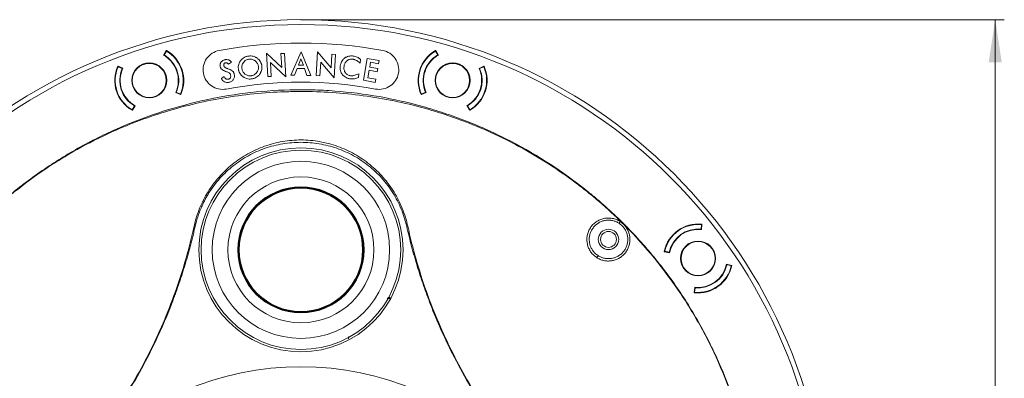
# Model space of a CAD drawing. Units: inches. Extents: x 3 to 2234, y 2 to 233.
# Drawn here: x 8 to 17, y 23 to 27 of the extents above; entities that cross this region are included whole.
import ezdxf

# ---------------------------------------------------------------- set-up
doc = ezdxf.new("R2010")
doc.units = ezdxf.units.IN
doc.header["$MEASUREMENT"] = 0
doc.layers.add('标注层', color=1, linetype='Continuous', lineweight=15)
doc.styles.add('SLDTEXTSTYLE0', font='TXT', dxfattribs={"width": 0.7})
doc.dimstyles.new('SLDDIMSTYLE0', dxfattribs={"dimtxt": 0.429687, "dimasz": 0.371582, "dimexe": 0, "dimexo": 0.0625, "dimgap": 0.107422, "dimtad": 2, "dimrnd": 1e-09, "dimzin": 12, "dimdsep": 46, "dimtxsty": 'SLDTEXTSTYLE0', "dimsah": 1, "dimcen": 0.09, "dimadec": 0, "dimazin": 3, "dimtfac": 1, "dimtofl": 0, "dimtmove": 0, "dimatfit": 3, "dimfxl": 0, "dimfrac": 2, "dimtolj": 1, "dimtzin": 12, "dimarcsym": 0})

# ---------------------------------------------------------------- blocks, each defined once
blk = doc.blocks.new('_D')
at = {"layer": '标注层'}
for p, q in [((10.8445, 26.6049), (16.9485, 26.6049)), ((16.8698, 26.6049), (16.8698, 17.4466)), ((15.8073, 22.865), (15.8073, 22.9275)), ((15.8073, 22.9275), (16.3073, 22.9275)), ((16.3073, 22.9275), (16.3073, 22.865)), ((15.8073, 21.2087), (15.8073, 21.1462)), ((16.3073, 21.1462), (16.3073, 21.2087)), ((15.8073, 21.1462), (16.3073, 21.1462)), ((10.8445, 17.4466), (16.9485, 17.4466))]:
    blk.add_line(p, q, dxfattribs=at)
for points in [[(16.8698, 26.6049), (16.8126, 26.2334), (16.9269, 26.2334)], [(16.8698, 17.4466), (16.9269, 17.8182), (16.8126, 17.8182)]]:
    blk.add_solid(points, dxfattribs=at)
at = {"layer": '标注层', "char_height": 0.375, "attachment_point": 1, "rotation": 90, "style": 'SLDTEXTSTYLE0'}
for s, insert in [('232.62', (15.8239, 21.2869)), ('9.16', (16.3864, 21.7744)), ('%%c', (16.3864, 21.2994))]:
    blk.add_mtext(s, dxfattribs=dict(at, insert=insert))

msp = doc.modelspace()

# ---------------------------------------------------------------- linework, layer by layer
at = {"color": 7, "linetype": 'Continuous', "lineweight": 15}
for p, q in [((9.6754, 26.3361), (9.6525, 26.2963)), ((9.6766, 26.3324), (9.657, 26.2983)), ((9.6766, 26.3324), (9.6725, 26.331)), ((9.6754, 26.3361), (9.6771, 26.3366)), ((10.8463, 26.3256), (10.7571, 26.1216)), ((10.9301, 26.121), (10.8463, 26.3256)), ((10.989, 26.3243), (10.9776, 26.1196)), ((11.1066, 26.1858), (10.989, 26.3243)), ((12.012, 26.3366), (12.0153, 26.3356)), ((12.0321, 26.2983), (12.0124, 26.3324)), ((12.0183, 26.3305), (12.0124, 26.3324)), ((12.0376, 26.2969), (12.0153, 26.3356)), ((10.2162, 26.2183), (10.2417, 26.235)), ((10.6776, 26.1895), (10.5446, 26.3147)), ((10.5446, 26.3147), (10.556, 26.1104)), ((10.5802, 26.2324), (10.7132, 26.1072)), ((10.5869, 26.1121), (10.5802, 26.2324)), ((10.7017, 26.3116), (10.6708, 26.3098)), ((10.6708, 26.3098), (10.6776, 26.1895)), ((10.7132, 26.1072), (10.7017, 26.3116)), ((10.8447, 26.2655), (10.8229, 26.2085)), ((10.8655, 26.2084), (10.8447, 26.2655)), ((11.0099, 26.1178), (11.0166, 26.237)), ((11.0166, 26.237), (11.1341, 26.0985)), ((11.1132, 26.3051), (11.1066, 26.1858)), ((11.1455, 26.3033), (11.1132, 26.3051)), ((11.1341, 26.0985), (11.1455, 26.3033)), ((11.3587, 26.2282), (11.3622, 26.2582)), ((11.4197, 26.2681), (11.3866, 26.0779)), ((11.5231, 26.2502), (11.4197, 26.2681)), ((11.4415, 26.1927), (11.4487, 26.2342)), ((11.4487, 26.2342), (11.5182, 26.2221)), ((11.5182, 26.2221), (11.5231, 26.2502)), ((9.2551, 26.1995), (9.2585, 26.2006)), ((9.2639, 26.1982), (9.258, 26.1963)), ((9.294, 26.1803), (9.258, 26.1963)), ((9.2993, 26.1825), (9.2585, 26.2006)), ((10.8132, 26.1795), (10.7894, 26.1215)), ((10.8744, 26.1793), (10.8132, 26.1795)), ((10.8229, 26.2085), (10.8655, 26.2084)), ((10.8969, 26.1211), (10.8744, 26.1793)), ((11.4253, 26.1001), (11.4366, 26.1647)), ((11.4366, 26.1647), (11.5061, 26.1526)), ((11.511, 26.1807), (11.4415, 26.1927)), ((11.5061, 26.1526), (11.511, 26.1807)), ((12.4322, 26.2001), (12.3903, 26.1814)), ((12.431, 26.1963), (12.3951, 26.1803)), ((12.431, 26.1963), (12.4269, 26.1977)), ((12.4322, 26.2001), (12.4339, 26.1995)), ((10.1786, 26.1099), (10.1539, 26.0935)), ((10.556, 26.1104), (10.5869, 26.1121)), ((10.7894, 26.1215), (10.7571, 26.1216)), ((10.9301, 26.121), (10.8969, 26.1211)), ((10.9776, 26.1196), (11.0099, 26.1178)), ((11.3438, 26.1018), (11.3477, 26.135)), ((11.3866, 26.0779), (11.49, 26.0599)), ((11.4948, 26.088), (11.4253, 26.1001)), ((11.49, 26.0599), (11.4948, 26.088)), ((9.7575, 25.9729), (9.7995, 25.9542)), ((9.7983, 25.9579), (9.7623, 25.9739)), ((9.7941, 25.9566), (9.7983, 25.9579)), ((9.8012, 25.9547), (9.7995, 25.9542)), ((11.8912, 25.9536), (11.8879, 25.9547)), ((11.8907, 25.9579), (11.9267, 25.9739)), ((11.8907, 25.9579), (11.8966, 25.956)), ((11.8912, 25.9536), (11.932, 25.9718)), ((9.3826, 25.8187), (9.3792, 25.8176)), ((9.3797, 25.8219), (9.3994, 25.856)), ((9.3797, 25.8219), (9.3855, 25.8238)), ((9.3826, 25.8187), (9.4049, 25.8574)), ((12.2852, 25.8579), (12.3081, 25.8182)), ((12.3094, 25.8219), (12.2897, 25.856)), ((12.3052, 25.8233), (12.3094, 25.8219)), ((12.3098, 25.8176), (12.3081, 25.8182)), ((9.6021, 25.7932), (9.6051, 25.7844)), ((9.9174, 24.8101), (9.9268, 24.808)), ((11.7717, 24.8101), (11.7622, 24.808)), ((14.3166, 24.7843), (14.3207, 24.8234)), ((14.3203, 24.7799), (14.3249, 24.8243)), ((14.3243, 24.8184), (14.3207, 24.8234)), ((14.3229, 24.8271), (14.3249, 24.8243)), ((14.0001, 24.5882), (13.998, 24.5911)), ((14.0001, 24.5882), (14.0437, 24.579)), ((14.0022, 24.592), (14.0407, 24.5838)), ((14.0022, 24.592), (14.0058, 24.587)), ((14.5826, 24.4696), (14.5377, 24.4792)), ((14.5794, 24.4673), (14.5409, 24.4755)), ((14.5794, 24.4673), (14.5769, 24.4709)), ((14.5826, 24.4696), (14.5836, 24.4682)), ((14.2625, 24.2793), (14.2577, 24.2336)), ((14.2609, 24.2359), (14.265, 24.275)), ((14.2588, 24.2322), (14.2577, 24.2336)), ((14.2583, 24.2394), (14.2609, 24.2359))]:
    msp.add_line(p, q, dxfattribs=at)
at = {"color": 8, "linetype": 'Continuous', "lineweight": 15}
for p, q in [((11.5929, 24.1805), (11.6194, 24.1819)), ((11.6181, 24.1912), (11.598, 24.189)), ((11.26, 23.8509), (11.2579, 23.831))]:
    msp.add_line(p, q, dxfattribs=at)
at = {"color": 7, "linetype": 'Continuous', "lineweight": 15}
for centre, radius in [((10.8445, 22.0258), 4.5792), ((10.8445, 22.0258), 4.537), ((9.5282, 26.0771), 0.1516), ((9.5282, 26.0771), 0.1476), ((12.1609, 26.0771), 0.1516), ((12.1609, 26.0771), 0.1476), ((10.8445, 24.6045), 0.8858), ((10.8445, 24.6045), 0.8661), ((10.8445, 24.6045), 0.77), ((10.8445, 24.6045), 0.6339), ((10.8445, 24.6045), 0.6337), ((10.8445, 24.6045), 0.5478), ((10.8445, 24.6045), 0.5354), ((13.5139, 24.6951), 0.0886), ((13.5139, 24.6951), 0.0689), ((14.2908, 24.5297), 0.1516), ((14.2908, 24.5297), 0.1476), ((10.8445, 21.0218), 2.5665)]:
    msp.add_circle(centre, radius, dxfattribs=at)
for centre, radius, start, end in [((9.5282, 26.0771), 0.2953, 336.18969, 59.81031), ((9.5282, 26.0771), 0.2992, 335.85164, 60.14836), ((10.8445, 22.4925), 3.9094, 79.5435, 100.4565), ((12.1609, 26.0771), 0.2992, 119.85164, 204.14836), ((12.1609, 26.0771), 0.2953, 120.18969, 203.81031), ((9.5282, 26.0771), 0.252, 335.55524, 60.44476), ((9.5282, 26.0771), 0.2559, 336.21887, 59.78113), ((12.1609, 26.0771), 0.2559, 120.21887, 203.78113), ((12.1609, 26.0771), 0.252, 119.28666, 204.71334), ((9.5282, 26.0771), 0.2992, 155.85164, 240.14836), ((9.5282, 26.0771), 0.2953, 156.18969, 239.81031), ((9.5282, 26.0771), 0.2559, 156.21887, 239.78113), ((9.5282, 26.0771), 0.252, 155.28666, 240.71334), ((12.1609, 26.0771), 0.252, 299.55524, 24.44476), ((12.1609, 26.0771), 0.2559, 300.21887, 23.78113), ((12.1609, 26.0771), 0.2953, 300.18969, 23.81031), ((12.1609, 26.0771), 0.2992, 299.85164, 24.14836), ((10.8445, 22.4925), 3.5689, 79.5435, 100.4565), ((13.9032, 24.6587), 0.3467, 146.29014, 149.33716), ((14.2908, 24.5297), 0.2992, 83.85164, 168.14836), ((14.2908, 24.5297), 0.2953, 84.18969, 167.81031), ((14.2908, 24.5297), 0.2559, 84.21887, 167.78113), ((14.2908, 24.5297), 0.252, 83.28666, 168.71334), ((13.6656, 24.3788), 0.2999, 144.06193, 148.05111), ((14.2908, 24.5297), 0.2992, 263.85164, 348.14836), ((14.2908, 24.5297), 0.2953, 264.18969, 347.81031), ((14.2908, 24.5297), 0.252, 263.55524, 348.44476), ((14.2908, 24.5297), 0.2559, 264.21887, 347.78113)]:
    msp.add_arc(centre, radius, start, end, dxfattribs=at)
for points, knots in [([(10.135, 26.3371), (10.1128, 26.333), (10.0922, 26.3248), (10.0733, 26.3125), (10.0543, 26.3002), (10.0385, 26.2848), (10.0257, 26.2662), (10.0129, 26.2477), (10.0041, 26.2273), (9.9994, 26.2053), (9.9947, 26.1832), (9.9944, 26.161), (9.9985, 26.1387), (10.0025, 26.1165), (10.0107, 26.0959), (10.023, 26.077), (10.0353, 26.0581), (10.0507, 26.0422), (10.0693, 26.0294), (10.0879, 26.0166), (10.1082, 26.0078), (10.1302, 26.0031), (10.1523, 25.9984), (10.1745, 25.9981), (10.1968, 26.0022)], [0, 0, 0, 0, 0.125, 0.125, 0.125, 0.25, 0.25, 0.25, 0.375, 0.375, 0.375, 0.5, 0.5, 0.5, 0.625, 0.625, 0.625, 0.75, 0.75, 0.75, 0.875, 0.875, 0.875, 1, 1, 1, 1]), ([(11.4922, 26.0022), (11.5145, 25.9981), (11.5366, 25.9984), (11.5587, 26.0031), (11.5807, 26.0078), (11.6011, 26.0165), (11.6197, 26.0293), (11.6382, 26.0421), (11.6536, 26.0579), (11.6659, 26.0769), (11.6783, 26.0958), (11.6865, 26.1165), (11.6906, 26.1388), (11.6947, 26.1609), (11.6944, 26.1831), (11.6897, 26.2052), (11.685, 26.2272), (11.6762, 26.2475), (11.6634, 26.2661), (11.6507, 26.2847), (11.6348, 26.3001), (11.6159, 26.3124), (11.5969, 26.3247), (11.5763, 26.3329), (11.554, 26.3371)], [0, 0, 0, 0, 0.125, 0.125, 0.125, 0.25, 0.25, 0.25, 0.375, 0.375, 0.375, 0.5, 0.5, 0.5, 0.625, 0.625, 0.625, 0.75, 0.75, 0.75, 0.875, 0.875, 0.875, 1, 1, 1, 1]), ([(10.1869, 26.257), (10.1836, 26.2563), (10.1804, 26.2556), (10.174, 26.2535), (10.1709, 26.2522), (10.165, 26.2489), (10.1622, 26.2471), (10.157, 26.2427), (10.1547, 26.2403), (10.1505, 26.235), (10.1487, 26.2322), (10.1457, 26.2262), (10.1446, 26.2229), (10.1431, 26.2164), (10.1427, 26.213), (10.1427, 26.2062), (10.1431, 26.2029), (10.1436, 26.1995)], [0, 0, 0, 0, 0.125, 0.125, 0.25, 0.25, 0.375, 0.375, 0.5, 0.5, 0.625, 0.625, 0.75, 0.75, 0.875, 0.875, 1, 1, 1, 1]), ([(10.2417, 26.235), (10.2384, 26.2389), (10.2352, 26.243), (10.2293, 26.2481), (10.2272, 26.2496), (10.2228, 26.2524), (10.2204, 26.2536), (10.2131, 26.2565), (10.2079, 26.2576), (10.2, 26.2581), (10.1974, 26.2581), (10.1922, 26.2578), (10.1895, 26.2574), (10.1869, 26.257)], [0, 0, 0, 0, 0.25, 0.25, 0.375, 0.375, 0.5, 0.5, 0.75, 0.75, 0.875, 0.875, 1, 1, 1, 1]), ([(10.3226, 26.2513), (10.3206, 26.2487), (10.3186, 26.246), (10.315, 26.2405), (10.3133, 26.2376), (10.3088, 26.2287), (10.3064, 26.2226), (10.3029, 26.21), (10.3017, 26.2034), (10.301, 26.1935), (10.3009, 26.1902), (10.3012, 26.1836), (10.3015, 26.1803), (10.3018, 26.177)], [0, 0, 0, 0, 0.125, 0.125, 0.25, 0.25, 0.5, 0.5, 0.75, 0.75, 0.875, 0.875, 1, 1, 1, 1]), ([(10.3902, 26.2886), (10.3869, 26.2882), (10.3837, 26.2877), (10.3772, 26.2863), (10.374, 26.2855), (10.3645, 26.2825), (10.3584, 26.28), (10.3469, 26.2737), (10.3414, 26.2699), (10.3338, 26.2635), (10.3314, 26.2612), (10.3268, 26.2564), (10.3247, 26.2539), (10.3226, 26.2513)], [0, 0, 0, 0, 0.125, 0.125, 0.25, 0.25, 0.5, 0.5, 0.75, 0.75, 0.875, 0.875, 1, 1, 1, 1]), ([(10.3464, 26.2341), (10.345, 26.2322), (10.3436, 26.2302), (10.341, 26.2263), (10.3398, 26.2242), (10.3367, 26.2178), (10.335, 26.2134), (10.3325, 26.2043), (10.3318, 26.1996), (10.3312, 26.1901), (10.3315, 26.1854), (10.332, 26.1806)], [0, 0, 0, 0, 0.125, 0.125, 0.25, 0.25, 0.5, 0.5, 0.75, 0.75, 1, 1, 1, 1]), ([(10.3936, 26.261), (10.389, 26.2603), (10.3844, 26.2595), (10.3755, 26.2566), (10.3713, 26.2547), (10.3633, 26.2501), (10.3595, 26.2473), (10.3542, 26.2427), (10.3525, 26.2411), (10.3494, 26.2377), (10.3479, 26.2359), (10.3464, 26.2341)], [0, 0, 0, 0, 0.25, 0.25, 0.5, 0.5, 0.75, 0.75, 0.875, 0.875, 1, 1, 1, 1]), ([(10.4668, 26.2689), (10.464, 26.2709), (10.4613, 26.2729), (10.4555, 26.2765), (10.4525, 26.2781), (10.4433, 26.2824), (10.437, 26.2847), (10.424, 26.288), (10.4172, 26.289), (10.4071, 26.2896), (10.4037, 26.2896), (10.397, 26.2893), (10.3936, 26.289), (10.3902, 26.2886)], [0, 0, 0, 0, 0.125, 0.125, 0.25, 0.25, 0.5, 0.5, 0.75, 0.75, 0.875, 0.875, 1, 1, 1, 1]), ([(10.4479, 26.2465), (10.4459, 26.2479), (10.444, 26.2494), (10.4399, 26.2519), (10.4378, 26.2531), (10.4313, 26.2563), (10.4268, 26.258), (10.4176, 26.2604), (10.4128, 26.2611), (10.4056, 26.2616), (10.4032, 26.2617), (10.3984, 26.2615), (10.396, 26.2612), (10.3936, 26.261)], [0, 0, 0, 0, 0.125, 0.125, 0.25, 0.25, 0.5, 0.5, 0.75, 0.75, 0.875, 0.875, 1, 1, 1, 1]), ([(10.4755, 26.1982), (10.4752, 26.2005), (10.4748, 26.2029), (10.4738, 26.2076), (10.4732, 26.2099), (10.4709, 26.2167), (10.469, 26.221), (10.4642, 26.2292), (10.4614, 26.2331), (10.4567, 26.2385), (10.4551, 26.2402), (10.4516, 26.2435), (10.4497, 26.245), (10.4479, 26.2465)], [0, 0, 0, 0, 0.125, 0.125, 0.25, 0.25, 0.5, 0.5, 0.75, 0.75, 0.875, 0.875, 1, 1, 1, 1]), ([(10.5057, 26.2018), (10.5052, 26.2051), (10.5047, 26.2084), (10.5033, 26.2149), (10.5024, 26.2181), (10.4992, 26.2276), (10.4965, 26.2337), (10.4899, 26.2451), (10.4859, 26.2505), (10.4792, 26.2579), (10.4768, 26.2603), (10.4719, 26.2647), (10.4693, 26.2668), (10.4668, 26.2689)], [0, 0, 0, 0, 0.125, 0.125, 0.25, 0.25, 0.5, 0.5, 0.75, 0.75, 0.875, 0.875, 1, 1, 1, 1]), ([(11.2225, 26.2696), (11.2199, 26.2675), (11.2173, 26.2654), (11.2124, 26.2609), (11.2102, 26.2585), (11.2039, 26.251), (11.2002, 26.2455), (11.1939, 26.2337), (11.1914, 26.2276), (11.1885, 26.2181), (11.1876, 26.2149), (11.1863, 26.2084), (11.1858, 26.205), (11.1854, 26.2017)], [0, 0, 0, 0, 0.125, 0.125, 0.25, 0.25, 0.5, 0.5, 0.75, 0.75, 0.875, 0.875, 1, 1, 1, 1]), ([(11.2184, 26.1974), (11.219, 26.2021), (11.2198, 26.2067), (11.2222, 26.2157), (11.2237, 26.2201), (11.2277, 26.2286), (11.2301, 26.2327), (11.2358, 26.2402), (11.239, 26.2436), (11.2463, 26.2497), (11.2501, 26.2523), (11.2584, 26.2567), (11.2629, 26.2584), (11.2719, 26.2609), (11.2766, 26.2616), (11.2861, 26.2621), (11.2908, 26.2618), (11.2955, 26.2614)], [0, 0, 0, 0, 0.125, 0.125, 0.25, 0.25, 0.375, 0.375, 0.5, 0.5, 0.625, 0.625, 0.75, 0.75, 0.875, 0.875, 1, 1, 1, 1]), ([(11.2974, 26.289), (11.2941, 26.2893), (11.2908, 26.2896), (11.2842, 26.2898), (11.2809, 26.2897), (11.2709, 26.2891), (11.2644, 26.288), (11.2517, 26.2848), (11.2454, 26.2827), (11.2364, 26.2785), (11.2335, 26.2769), (11.2278, 26.2734), (11.2251, 26.2715), (11.2225, 26.2696)], [0, 0, 0, 0, 0.125, 0.125, 0.25, 0.25, 0.5, 0.5, 0.75, 0.75, 0.875, 0.875, 1, 1, 1, 1]), ([(11.2955, 26.2614), (11.2985, 26.2609), (11.3015, 26.2605), (11.3073, 26.2591), (11.3102, 26.2582), (11.3187, 26.255), (11.3239, 26.2521), (11.3394, 26.2426), (11.349, 26.2354), (11.3587, 26.2282)], [0, 0, 0, 0, 0.125, 0.125, 0.25, 0.25, 0.5, 0.5, 1, 1, 1, 1]), ([(11.3622, 26.2582), (11.36, 26.2603), (11.3578, 26.2624), (11.3532, 26.2664), (11.3508, 26.2683), (11.3433, 26.2737), (11.3381, 26.2768), (11.3271, 26.2818), (11.3213, 26.2839), (11.3095, 26.2871), (11.3034, 26.2881), (11.2974, 26.289)], [0, 0, 0, 0, 0.125, 0.125, 0.25, 0.25, 0.5, 0.5, 0.75, 0.75, 1, 1, 1, 1]), ([(10.1436, 26.1995), (10.1443, 26.1963), (10.1451, 26.1932), (10.1473, 26.1871), (10.1487, 26.1841), (10.1523, 26.1786), (10.1544, 26.1761), (10.159, 26.1716), (10.1616, 26.1696), (10.1698, 26.1642), (10.1757, 26.1615), (10.1877, 26.1564), (10.1939, 26.1543), (10.2, 26.1522)], [0, 0, 0, 0, 0.125, 0.125, 0.25, 0.25, 0.375, 0.375, 0.5, 0.5, 0.75, 0.75, 1, 1, 1, 1]), ([(10.1756, 26.2049), (10.1752, 26.2076), (10.1749, 26.2102), (10.1752, 26.2155), (10.1757, 26.2182), (10.1783, 26.223), (10.1801, 26.2251), (10.1835, 26.2274), (10.1847, 26.228), (10.1873, 26.229), (10.1886, 26.2293), (10.1899, 26.2296)], [0, 0, 0, 0, 0.25, 0.25, 0.5, 0.5, 0.75, 0.75, 0.875, 0.875, 1, 1, 1, 1]), ([(10.205, 26.1807), (10.2019, 26.1818), (10.1988, 26.1829), (10.1927, 26.1857), (10.1898, 26.1873), (10.1843, 26.1911), (10.1817, 26.1932), (10.1787, 26.1972), (10.1778, 26.1986), (10.1764, 26.2017), (10.176, 26.2033), (10.1756, 26.2049)], [0, 0, 0, 0, 0.25, 0.25, 0.5, 0.5, 0.75, 0.75, 0.875, 0.875, 1, 1, 1, 1]), ([(10.1899, 26.2296), (10.1924, 26.23), (10.1949, 26.2302), (10.2, 26.2298), (10.2025, 26.2293), (10.2071, 26.2272), (10.2092, 26.2256), (10.2129, 26.2222), (10.2145, 26.2202), (10.2162, 26.2183)], [0, 0, 0, 0, 0.25, 0.25, 0.5, 0.5, 0.75, 0.75, 1, 1, 1, 1]), ([(10.2, 26.1522), (10.2039, 26.1509), (10.2076, 26.1495), (10.2151, 26.1463), (10.2187, 26.1446), (10.2238, 26.1414), (10.2254, 26.1402), (10.2284, 26.1374), (10.2296, 26.1357), (10.2316, 26.1322), (10.2325, 26.1304), (10.2338, 26.1265), (10.2342, 26.1245), (10.2346, 26.1225)], [0, 0, 0, 0, 0.25, 0.25, 0.5, 0.5, 0.625, 0.625, 0.75, 0.75, 0.875, 0.875, 1, 1, 1, 1]), ([(10.2138, 26.1777), (10.213, 26.178), (10.2123, 26.1782), (10.2115, 26.1785), (10.2108, 26.1787), (10.21, 26.179), (10.2093, 26.1792), (10.2079, 26.1797), (10.2065, 26.1802), (10.205, 26.1807)], [0, 0, 0, 0, 0.0000601272, 0.0000601272, 0.0000601272, 0.0001202507, 0.0001202507, 0.0001202507, 0.000234139, 0.000234139, 0.000234139, 0.000234139]), ([(10.2665, 26.1281), (10.2654, 26.1345), (10.2636, 26.1406), (10.2591, 26.1493), (10.2573, 26.152), (10.2533, 26.1569), (10.251, 26.1592), (10.2433, 26.1651), (10.2377, 26.1682), (10.2259, 26.1735), (10.2199, 26.1756), (10.2138, 26.1777)], [0, 0, 0, 0, 0.25, 0.25, 0.375, 0.375, 0.5, 0.5, 0.75, 0.75, 1, 1, 1, 1]), ([(10.3018, 26.177), (10.3023, 26.1737), (10.3028, 26.1704), (10.3042, 26.164), (10.305, 26.1608), (10.3081, 26.1514), (10.3108, 26.1454), (10.3173, 26.1341), (10.3211, 26.1286), (10.3276, 26.1212), (10.3299, 26.1188), (10.3347, 26.1144), (10.3373, 26.1123), (10.3398, 26.1102)], [0, 0, 0, 0, 0.125, 0.125, 0.25, 0.25, 0.5, 0.5, 0.75, 0.75, 0.875, 0.875, 1, 1, 1, 1]), ([(10.332, 26.1806), (10.3327, 26.1759), (10.3335, 26.1713), (10.3364, 26.1622), (10.3383, 26.1578), (10.3428, 26.1496), (10.3455, 26.1456), (10.3501, 26.1402), (10.3517, 26.1384), (10.3551, 26.1352), (10.357, 26.1337), (10.3588, 26.1321)], [0, 0, 0, 0, 0.25, 0.25, 0.5, 0.5, 0.75, 0.75, 0.875, 0.875, 1, 1, 1, 1]), ([(10.4603, 26.1446), (10.4618, 26.1465), (10.4632, 26.1484), (10.4658, 26.1524), (10.467, 26.1544), (10.4703, 26.1608), (10.472, 26.1653), (10.4746, 26.1744), (10.4754, 26.1791), (10.476, 26.1862), (10.4761, 26.1886), (10.476, 26.1934), (10.4757, 26.1958), (10.4755, 26.1982)], [0, 0, 0, 0, 0.125, 0.125, 0.25, 0.25, 0.5, 0.5, 0.75, 0.75, 0.875, 0.875, 1, 1, 1, 1]), ([(10.484, 26.1278), (10.486, 26.1304), (10.488, 26.1331), (10.4917, 26.1386), (10.4934, 26.1414), (10.498, 26.1502), (10.5005, 26.1563), (10.5042, 26.1689), (10.5055, 26.1755), (10.5063, 26.1853), (10.5064, 26.1886), (10.5063, 26.1952), (10.506, 26.1985), (10.5057, 26.2018)], [0, 0, 0, 0, 0.125, 0.125, 0.25, 0.25, 0.5, 0.5, 0.75, 0.75, 0.875, 0.875, 1, 1, 1, 1]), ([(11.1854, 26.2017), (11.185, 26.1984), (11.1847, 26.1951), (11.1844, 26.1884), (11.1845, 26.1851), (11.185, 26.1751), (11.186, 26.1685), (11.1893, 26.1557), (11.1917, 26.1494), (11.1962, 26.1405), (11.1978, 26.1376), (11.2015, 26.1321), (11.2035, 26.1294), (11.2055, 26.1268)], [0, 0, 0, 0, 0.125, 0.125, 0.25, 0.25, 0.5, 0.5, 0.75, 0.75, 0.875, 0.875, 1, 1, 1, 1]), ([(11.2311, 26.1433), (11.2297, 26.1452), (11.2283, 26.1471), (11.2258, 26.1512), (11.2247, 26.1533), (11.2218, 26.1597), (11.2203, 26.1643), (11.2183, 26.1736), (11.2178, 26.1783), (11.2176, 26.1879), (11.218, 26.1927), (11.2184, 26.1974)], [0, 0, 0, 0, 0.125, 0.125, 0.25, 0.25, 0.5, 0.5, 0.75, 0.75, 1, 1, 1, 1]), ([(10.1539, 26.0935), (10.1556, 26.0907), (10.1573, 26.0879), (10.1609, 26.0826), (10.1629, 26.08), (10.1692, 26.0727), (10.1742, 26.0684), (10.1855, 26.0622), (10.1916, 26.0603), (10.2013, 26.059), (10.2045, 26.0589), (10.2109, 26.0591), (10.2141, 26.0596), (10.2173, 26.06)], [0, 0, 0, 0, 0.125, 0.125, 0.25, 0.25, 0.5, 0.5, 0.75, 0.75, 0.875, 0.875, 1, 1, 1, 1]), ([(10.2124, 26.0871), (10.2106, 26.0868), (10.2087, 26.0866), (10.2051, 26.0866), (10.2033, 26.0868), (10.1979, 26.0881), (10.1945, 26.0897), (10.1887, 26.0944), (10.1863, 26.0973), (10.1822, 26.1034), (10.1804, 26.1066), (10.1786, 26.1099)], [0, 0, 0, 0, 0.125, 0.125, 0.25, 0.25, 0.5, 0.5, 0.75, 0.75, 1, 1, 1, 1]), ([(10.2346, 26.1225), (10.2353, 26.1186), (10.2357, 26.1147), (10.2349, 26.1067), (10.2339, 26.1028), (10.2299, 26.0959), (10.227, 26.093), (10.2219, 26.09), (10.22, 26.0892), (10.2163, 26.0879), (10.2143, 26.0875), (10.2124, 26.0871)], [0, 0, 0, 0, 0.25, 0.25, 0.5, 0.5, 0.75, 0.75, 0.875, 0.875, 1, 1, 1, 1]), ([(10.2173, 26.06), (10.2212, 26.0608), (10.2251, 26.0617), (10.2325, 26.0641), (10.2362, 26.0656), (10.2432, 26.0694), (10.2464, 26.0716), (10.2524, 26.0767), (10.2551, 26.0797), (10.2621, 26.0893), (10.2653, 26.0967), (10.2675, 26.1083), (10.2678, 26.1123), (10.2677, 26.1203), (10.2672, 26.1242), (10.2665, 26.1281)], [0, 0, 0, 0, 0.125, 0.125, 0.25, 0.25, 0.375, 0.375, 0.5, 0.5, 0.75, 0.75, 0.875, 0.875, 1, 1, 1, 1]), ([(10.3398, 26.1102), (10.3425, 26.1082), (10.3452, 26.1063), (10.3508, 26.1027), (10.3537, 26.101), (10.3626, 26.0966), (10.3688, 26.0942), (10.3815, 26.0908), (10.3881, 26.0897), (10.398, 26.089), (10.4013, 26.0889), (10.4079, 26.0892), (10.4112, 26.0895), (10.4145, 26.0898)], [0, 0, 0, 0, 0.125, 0.125, 0.25, 0.25, 0.5, 0.5, 0.75, 0.75, 0.875, 0.875, 1, 1, 1, 1]), ([(10.3588, 26.1321), (10.3626, 26.1294), (10.3664, 26.1267), (10.3747, 26.1223), (10.379, 26.1206), (10.3879, 26.1181), (10.3925, 26.1173), (10.3995, 26.1169), (10.4019, 26.1168), (10.4065, 26.117), (10.4088, 26.1172), (10.4112, 26.1175)], [0, 0, 0, 0, 0.25, 0.25, 0.5, 0.5, 0.75, 0.75, 0.875, 0.875, 1, 1, 1, 1]), ([(10.4112, 26.1175), (10.4135, 26.1178), (10.4159, 26.1182), (10.4206, 26.1191), (10.4229, 26.1198), (10.4298, 26.122), (10.4342, 26.1238), (10.4426, 26.1284), (10.4465, 26.1312), (10.4521, 26.1358), (10.4539, 26.1374), (10.4572, 26.1409), (10.4588, 26.1427), (10.4603, 26.1446)], [0, 0, 0, 0, 0.125, 0.125, 0.25, 0.25, 0.5, 0.5, 0.75, 0.75, 0.875, 0.875, 1, 1, 1, 1]), ([(10.4145, 26.0898), (10.4179, 26.0903), (10.4213, 26.0908), (10.4279, 26.0922), (10.4312, 26.093), (10.4409, 26.0961), (10.4471, 26.0988), (10.4589, 26.1052), (10.4645, 26.109), (10.4724, 26.1155), (10.4749, 26.1178), (10.4796, 26.1226), (10.4818, 26.1252), (10.484, 26.1278)], [0, 0, 0, 0, 0.125, 0.125, 0.25, 0.25, 0.5, 0.5, 0.75, 0.75, 0.875, 0.875, 1, 1, 1, 1]), ([(11.2055, 26.1268), (11.2077, 26.1243), (11.2099, 26.1217), (11.2146, 26.117), (11.2172, 26.1148), (11.2251, 26.1085), (11.2307, 26.1049), (11.2424, 26.0987), (11.2487, 26.0962), (11.2583, 26.0932), (11.2615, 26.0924), (11.2681, 26.0911), (11.2714, 26.0906), (11.2747, 26.0902)], [0, 0, 0, 0, 0.125, 0.125, 0.25, 0.25, 0.5, 0.5, 0.75, 0.75, 0.875, 0.875, 1, 1, 1, 1]), ([(11.2769, 26.1177), (11.2747, 26.118), (11.2725, 26.1184), (11.2681, 26.1193), (11.2659, 26.1199), (11.2594, 26.1219), (11.2553, 26.1236), (11.2475, 26.1279), (11.2437, 26.1305), (11.237, 26.1365), (11.234, 26.1398), (11.2311, 26.1433)], [0, 0, 0, 0, 0.125, 0.125, 0.25, 0.25, 0.5, 0.5, 0.75, 0.75, 1, 1, 1, 1]), ([(11.2747, 26.0902), (11.2806, 26.0896), (11.2865, 26.0892), (11.2983, 26.0896), (11.3042, 26.0903), (11.3158, 26.0923), (11.3216, 26.0938), (11.3329, 26.0973), (11.3383, 26.0995), (11.3438, 26.1018)], [0, 0, 0, 0, 0.25, 0.25, 0.5, 0.5, 0.75, 0.75, 1, 1, 1, 1]), ([(11.3477, 26.135), (11.3363, 26.1303), (11.325, 26.1255), (11.3073, 26.12), (11.3014, 26.1185), (11.2922, 26.1174), (11.2892, 26.1172), (11.2831, 26.1172), (11.28, 26.1175), (11.2769, 26.1177)], [0, 0, 0, 0, 0.5, 0.5, 0.75, 0.75, 0.875, 0.875, 1, 1, 1, 1]), ([(9.6021, 25.7932), (9.7264, 25.8346), (9.8517, 25.8695), (10.1043, 25.9269), (10.2315, 25.9494), (10.4879, 25.9816), (10.6171, 25.9914), (10.7799, 25.9955), (10.8125, 25.9959), (10.8778, 25.9959), (10.9106, 25.9955), (11.0087, 25.9929), (11.0738, 25.9896), (11.2682, 25.9748), (11.3966, 25.9585), (11.6509, 25.9135), (11.7769, 25.8848), (11.9641, 25.8324), (12.0262, 25.8134), (12.1189, 25.7825), (12.1497, 25.7718), (12.2112, 25.7496), (12.2419, 25.738), (12.3943, 25.6788), (12.5129, 25.6258), (12.8593, 25.4505), (13.0776, 25.312), (13.3088, 25.1314), (13.3343, 25.111), (13.3849, 25.0695), (13.41, 25.0483), (13.4841, 24.9843), (13.5323, 24.9405), (13.6732, 24.8061), (13.7623, 24.7123), (13.931, 24.5166), (14.0106, 24.4147), (14.1226, 24.2556), (14.1588, 24.2015), (14.2286, 24.0912), (14.2623, 24.0349), (14.3588, 23.8645), (14.417, 23.7486), (14.5218, 23.5121), (14.5682, 23.3916), (14.6494, 23.146), (14.6841, 23.0209), (14.7271, 22.8297), (14.7399, 22.7654), (14.7622, 22.6369), (14.7717, 22.5726), (14.7954, 22.3795), (14.8049, 22.2506), (14.8112, 21.9924), (14.8082, 21.863), (14.7939, 21.6687), (14.7875, 21.6039), (14.7755, 21.5066), (14.7711, 21.4741), (14.7615, 21.4094), (14.7563, 21.3772), (14.7285, 21.2167), (14.7, 21.0902), (14.6311, 20.8411), (14.5906, 20.7184), (14.4976, 20.4769), (14.445, 20.358), (14.3716, 20.2119), (14.3565, 20.1828), (14.3257, 20.1251), (14.31, 20.0966), (14.2619, 20.0116), (14.2286, 19.9559), (14.1246, 19.7916), (14.0503, 19.686), (13.8915, 19.4822), (13.807, 19.384), (13.6727, 19.2425), (13.6267, 19.1963), (13.5319, 19.1059), (13.4835, 19.062), (13.3358, 18.9343), (13.2336, 18.8545), (13.0223, 18.7052), (12.913, 18.6358), (12.7437, 18.5395), (12.6864, 18.5088), (12.5699, 18.4499), (12.5106, 18.4218), (12.3317, 18.3422), (12.2107, 18.2954), (12.0879, 18.2547)], [0, 0, 0, 0, 0.03125, 0.03125, 0.0625, 0.0625, 0.09375, 0.09375, 0.101563, 0.101563, 0.109375, 0.109375, 0.125, 0.125, 0.15625, 0.15625, 0.1875, 0.1875, 0.203125, 0.203125, 0.210938, 0.210938, 0.21875, 0.21875, 0.25, 0.25, 0.3125, 0.3125, 0.320312, 0.320312, 0.328125, 0.328125, 0.34375, 0.34375, 0.375, 0.375, 0.40625, 0.40625, 0.421875, 0.421875, 0.4375, 0.4375, 0.46875, 0.46875, 0.5, 0.5, 0.53125, 0.53125, 0.546875, 0.546875, 0.5625, 0.5625, 0.59375, 0.59375, 0.625, 0.625, 0.640625, 0.640625, 0.648437, 0.648437, 0.65625, 0.65625, 0.6875, 0.6875, 0.71875, 0.71875, 0.75, 0.75, 0.757812, 0.757812, 0.765625, 0.765625, 0.78125, 0.78125, 0.8125, 0.8125, 0.84375, 0.84375, 0.859375, 0.859375, 0.875, 0.875, 0.90625, 0.90625, 0.9375, 0.9375, 0.953125, 0.953125, 0.96875, 0.96875, 1, 1, 1, 1]), ([(9.6051, 25.7844), (9.7793, 25.8413), (9.9553, 25.8854), (10.3108, 25.9492), (10.4902, 25.9691), (10.7168, 25.9788), (10.7622, 25.9799), (10.8533, 25.9808), (10.8991, 25.9804), (11.0361, 25.977), (11.1268, 25.9717), (11.3974, 25.9467), (11.5756, 25.918), (11.8396, 25.8566), (11.9271, 25.8332), (12.0574, 25.7933), (12.1007, 25.7792), (12.1871, 25.7495), (12.2302, 25.7338), (12.4436, 25.6518), (12.6081, 25.5751), (12.9247, 25.4), (13.0767, 25.3016), (13.2589, 25.1651), (13.295, 25.1371), (13.3663, 25.0797), (13.4015, 25.0502), (13.5053, 24.9605), (13.5721, 24.8986), (13.6365, 24.8346)], [0, 0, 0, 0, 0.125, 0.125, 0.25, 0.25, 0.28125, 0.28125, 0.3125, 0.3125, 0.375, 0.375, 0.5, 0.5, 0.5625, 0.5625, 0.59375, 0.59375, 0.625, 0.625, 0.75, 0.75, 0.875, 0.875, 0.90625, 0.90625, 0.9375, 0.9375, 1, 1, 1, 1]), ([(12.0879, 18.2547), (11.8425, 18.1733), (11.5903, 18.1161), (11.2663, 18.0759), (11.201, 18.0694), (11.0709, 18.0598), (11.006, 18.0566), (10.8115, 18.0518), (10.6822, 18.055), (10.4246, 18.0741), (10.2963, 18.0899), (10.1043, 18.1233), (10.0405, 18.136), (9.9448, 18.1576), (9.9129, 18.1652), (9.8495, 18.1811), (9.8179, 18.1895), (9.661, 18.2331), (9.538, 18.274), (9.2969, 18.3674), (9.1789, 18.4198), (8.9478, 18.5363), (8.8348, 18.6004), (8.6967, 18.688), (8.6693, 18.706), (8.615, 18.7423), (8.5881, 18.7608), (8.5083, 18.8171), (8.4562, 18.8559), (8.201, 19.0554), (8.0139, 19.2336), (7.8016, 19.4798), (7.7602, 19.5302), (7.6796, 19.6335), (7.6407, 19.686), (7.5283, 19.8456), (7.4591, 19.9551), (7.3318, 20.18), (7.2737, 20.2954), (7.1686, 20.5321), (7.1216, 20.6535), (7.0393, 20.9022), (7.0047, 21.0276), (6.948, 21.2802), (6.9258, 21.4075), (6.894, 21.664), (6.8819, 21.8255), (6.8798, 21.9885), (6.8798, 22.0538), (6.8802, 22.0866), (6.8825, 22.1847), (6.8857, 22.2498), (6.9095, 22.5739), (6.9536, 22.8284), (7.0398, 23.1409), (7.0586, 23.203), (7.0891, 23.2959), (7.0997, 23.3268), (7.1217, 23.3884), (7.1331, 23.4191), (7.1918, 23.5716), (7.2445, 23.6903), (7.3607, 23.9214), (7.4243, 24.0339), (7.5624, 24.2524), (7.6369, 24.3586), (7.757, 24.5129), (7.7986, 24.5637), (7.8839, 24.6627), (7.9276, 24.7109), (8.0617, 24.852), (8.1553, 24.9413), (8.3507, 25.1103), (8.4525, 25.19), (8.6114, 25.3024), (8.6654, 25.3386), (8.7755, 25.4087), (8.8317, 25.4425), (9.0021, 25.5395), (9.1184, 25.5983), (9.3563, 25.7045), (9.4778, 25.7518), (9.6021, 25.7932)], [0, 0, 0, 0, 0.0625, 0.0625, 0.078125, 0.078125, 0.09375, 0.09375, 0.125, 0.125, 0.15625, 0.15625, 0.171875, 0.171875, 0.179688, 0.179688, 0.1875, 0.1875, 0.21875, 0.21875, 0.25, 0.25, 0.28125, 0.28125, 0.289063, 0.289063, 0.296875, 0.296875, 0.3125, 0.3125, 0.375, 0.375, 0.390625, 0.390625, 0.40625, 0.40625, 0.4375, 0.4375, 0.46875, 0.46875, 0.5, 0.5, 0.53125, 0.53125, 0.5625, 0.5625, 0.59375, 0.601563, 0.601563, 0.609375, 0.609375, 0.625, 0.625, 0.6875, 0.6875, 0.703125, 0.703125, 0.710938, 0.710938, 0.71875, 0.71875, 0.75, 0.75, 0.78125, 0.78125, 0.8125, 0.8125, 0.828125, 0.828125, 0.84375, 0.84375, 0.875, 0.875, 0.90625, 0.90625, 0.921875, 0.921875, 0.9375, 0.9375, 0.96875, 0.96875, 1, 1, 1, 1]), ([(8.0526, 24.8346), (8.2077, 24.9888), (8.3747, 25.1291), (8.5982, 25.2873), (8.6436, 25.3181), (8.736, 25.3779), (8.783, 25.4069), (8.9258, 25.491), (9.0229, 25.5428), (9.122, 25.5904)], [0, 0, 0, 0, 0.5, 0.5, 0.625, 0.625, 0.75, 0.75, 1, 1, 1, 1]), ([(9.918, 24.813), (9.9238, 24.8391), (9.9308, 24.865), (9.9467, 24.9158), (9.9557, 24.9408), (9.9857, 25.0146), (10.0099, 25.0623), (10.0666, 25.1539), (10.0985, 25.1967), (10.1689, 25.2767), (10.2075, 25.3138), (10.2915, 25.3819), (10.3359, 25.4119), (10.429, 25.4643), (10.4778, 25.4866), (10.5802, 25.5231), (10.6322, 25.5367), (10.7378, 25.5549), (10.7915, 25.5595), (10.9002, 25.5594), (10.9539, 25.5546), (11.0596, 25.5361), (11.1116, 25.5223), (11.2138, 25.4856), (11.2626, 25.4631), (11.3557, 25.4104), (11.4, 25.3802), (11.4839, 25.3118), (11.5223, 25.2746), (11.5924, 25.1945), (11.6242, 25.1516), (11.6807, 25.0597), (11.7046, 25.012), (11.7344, 24.9381), (11.7433, 24.9131), (11.7552, 24.875), (11.7589, 24.8621), (11.7657, 24.8363), (11.7689, 24.8232), (11.7717, 24.8101)], [0, 0, 0, 0, 0.03125, 0.03125, 0.0625, 0.0625, 0.125, 0.125, 0.1875, 0.1875, 0.25, 0.25, 0.3125, 0.3125, 0.375, 0.375, 0.4375, 0.4375, 0.5, 0.5, 0.5625, 0.5625, 0.625, 0.625, 0.6875, 0.6875, 0.75, 0.75, 0.8125, 0.8125, 0.875, 0.875, 0.9375, 0.9375, 0.96875, 0.96875, 0.984375, 0.984375, 1, 1, 1, 1]), ([(11.7622, 24.808), (11.7607, 24.8147), (11.7577, 24.8277), (11.7527, 24.8469), (11.7474, 24.8658), (11.7359, 24.9036), (11.7067, 24.9842), (11.6462, 25.1022), (11.5506, 25.2293), (11.4349, 25.3385), (11.3024, 25.4264), (11.1571, 25.491), (11.0029, 25.5302), (10.8444, 25.5434), (10.6859, 25.5302), (10.5319, 25.491), (10.3865, 25.4265), (10.2541, 25.3385), (10.1384, 25.2293), (10.0491, 25.1106), (9.9967, 25.0126), (9.9681, 24.9445), (9.9546, 24.9073), (9.945, 24.8772), (9.9384, 24.8546), (9.9323, 24.8315), (9.9286, 24.816), (9.9268, 24.808)], [0, 0, 0, 0, 0.008225, 0.0157393, 0.0235602, 0.0313938, 0.062555, 0.1250478, 0.1875309, 0.2500205, 0.3125106, 0.3750213, 0.4375038, 0.5000238, 0.5624883, 0.6249756, 0.6874497, 0.749904, 0.8124116, 0.8748819, 0.9249713, 0.9436715, 0.9623591, 0.9717405, 0.9811234, 0.9902168, 1, 1, 1, 1]), ([(11.2502, 24.9669), (11.2268, 24.9904), (11.1786, 25.039), (11.0885, 25.0944), (10.9861, 25.1337), (10.8754, 25.1515), (10.7635, 25.1463), (10.6571, 25.119), (10.5621, 25.0732), (10.4802, 25.0125), (10.4106, 24.9379), (10.3544, 24.8487), (10.3154, 24.7461), (10.2976, 24.6354), (10.3027, 24.5234), (10.3303, 24.4173), (10.3752, 24.3215), (10.418, 24.2681), (10.4388, 24.2422)], [0, 0, 0, 0, 0.058258, 0.120006, 0.18432, 0.25, 0.31568, 0.379994, 0.441742, 0.5, 0.558258, 0.620006, 0.68432, 0.75, 0.81568, 0.879994, 0.941742, 1, 1, 1, 1]), ([(10.4422, 24.2452), (10.4216, 24.2709), (10.3792, 24.3239), (10.3346, 24.4188), (10.3073, 24.5241), (10.3022, 24.6352), (10.3198, 24.7449), (10.3586, 24.8466), (10.4143, 24.9351), (10.4832, 25.0091), (10.5645, 25.0692), (10.6587, 25.1146), (10.7641, 25.1417), (10.8751, 25.1469), (10.9849, 25.1293), (11.0864, 25.0903), (11.1758, 25.0353), (11.2236, 24.9872), (11.2468, 24.9638)], [0, 0, 0, 0, 0.058258, 0.120006, 0.18432, 0.25, 0.31568, 0.379994, 0.441742, 0.5, 0.558258, 0.620006, 0.68432, 0.75, 0.81568, 0.879994, 0.941742, 1, 1, 1, 1]), ([(10.4388, 24.2422), (10.4622, 24.2186), (10.5105, 24.1701), (10.6006, 24.1146), (10.7029, 24.0753), (10.8137, 24.0576), (10.9256, 24.0628), (11.0319, 24.0901), (11.127, 24.1359), (11.2089, 24.1965), (11.2784, 24.2711), (11.3346, 24.3604), (11.3737, 24.463), (11.3915, 24.5736), (11.3863, 24.6856), (11.3588, 24.7918), (11.3138, 24.8875), (11.271, 24.9409), (11.2502, 24.9669)], [0, 0, 0, 0, 0.058258, 0.120006, 0.18432, 0.25, 0.31568, 0.379994, 0.441742, 0.5, 0.558258, 0.620006, 0.68432, 0.75, 0.81568, 0.879994, 0.941742, 1, 1, 1, 1]), ([(11.2468, 24.9638), (11.2674, 24.9381), (11.3099, 24.8852), (11.3545, 24.7902), (11.3817, 24.6849), (11.3869, 24.5739), (11.3692, 24.4642), (11.3305, 24.3624), (11.2747, 24.2739), (11.2058, 24.2), (11.1246, 24.1398), (11.0304, 24.0944), (10.9249, 24.0674), (10.8139, 24.0622), (10.7041, 24.0798), (10.6026, 24.1187), (10.5133, 24.1737), (10.4655, 24.2219), (10.4422, 24.2452)], [0, 0, 0, 0, 0.058258, 0.120006, 0.18432, 0.25, 0.31568, 0.379994, 0.441742, 0.5, 0.558258, 0.620006, 0.68432, 0.75, 0.81568, 0.879994, 0.941742, 1, 1, 1, 1]), ([(13.4111, 24.5374), (13.4007, 24.5442), (13.3912, 24.5518), (13.3737, 24.5688), (13.3657, 24.5783), (13.3518, 24.5985), (13.3459, 24.6092), (13.3363, 24.6317), (13.3325, 24.6435), (13.3274, 24.6674), (13.3261, 24.6795), (13.3258, 24.7041), (13.3268, 24.7164), (13.3313, 24.7403), (13.3347, 24.7522), (13.3438, 24.775), (13.3494, 24.7858), (13.3627, 24.8062), (13.3705, 24.8159), (13.3875, 24.8334), (13.3968, 24.8413), (13.417, 24.8551), (13.4278, 24.8611), (13.4502, 24.8707), (13.4618, 24.8745), (13.4859, 24.8796), (13.4981, 24.881), (13.5225, 24.8813), (13.5348, 24.8803), (13.5589, 24.8759), (13.5707, 24.8725), (13.5934, 24.8635), (13.6045, 24.8578), (13.6148, 24.8511)], [0, 0, 0, 0, 0.0625, 0.0625, 0.125, 0.125, 0.1875, 0.1875, 0.25, 0.25, 0.3125, 0.3125, 0.375, 0.375, 0.4375, 0.4375, 0.5, 0.5, 0.5625, 0.5625, 0.625, 0.625, 0.6875, 0.6875, 0.75, 0.75, 0.8125, 0.8125, 0.875, 0.875, 0.9375, 0.9375, 1, 1, 1, 1]), ([(8.8738, 22.7343), (9.0034, 22.8833), (9.1222, 23.0387), (9.3389, 23.3616), (9.4369, 23.5291), (9.5682, 23.7895), (9.6093, 23.8778), (9.6863, 24.0575), (9.7222, 24.1488), (9.7884, 24.3347), (9.8184, 24.4286), (9.8725, 24.6181), (9.8966, 24.7137), (9.9174, 24.8101)], [0, 0, 0, 0, 0.25, 0.25, 0.5, 0.5, 0.625, 0.625, 0.75, 0.75, 0.875, 0.875, 1, 1, 1, 1]), ([(9.9268, 24.808), (9.9234, 24.7932), (9.9165, 24.7635), (9.9058, 24.7193), (9.8947, 24.6752), (9.8832, 24.6313), (9.8714, 24.5876), (9.8592, 24.5441), (9.8465, 24.5007), (9.8335, 24.4576), (9.8202, 24.4146), (9.8064, 24.3718), (9.7922, 24.3291), (9.7777, 24.2867), (9.7628, 24.2444), (9.7475, 24.2023), (9.7077, 24.0958), (9.6384, 23.9268), (9.5252, 23.6873), (9.392, 23.443), (9.2738, 23.2545), (9.1873, 23.1281), (9.1387, 23.0597), (9.0889, 22.9922), (9.038, 22.9255), (8.9858, 22.8598), (8.9324, 22.7948), (8.8959, 22.7523), (8.8776, 22.731)], [0, 0, 0, 0, 0.019406, 0.038775, 0.058109, 0.077409, 0.096678, 0.115916, 0.135125, 0.154307, 0.173464, 0.192597, 0.211708, 0.230799, 0.249871, 0.268925, 0.287965, 0.395014, 0.501914, 0.625897, 0.749965, 0.785665, 0.821352, 0.857039, 0.892735, 0.928454, 0.964205, 1, 1, 1, 1]), ([(12.8114, 22.731), (12.8016, 22.7424), (12.7818, 22.7653), (12.7527, 22.7999), (12.7239, 22.8347), (12.6954, 22.8698), (12.6673, 22.9052), (12.6395, 22.9408), (12.6121, 22.9766), (12.585, 23.0127), (12.5583, 23.0491), (12.5319, 23.0857), (12.5058, 23.1226), (12.4801, 23.1597), (12.4086, 23.2652), (12.2971, 23.4429), (12.1664, 23.6827), (12.0573, 23.9124), (11.9859, 24.0844), (11.9375, 24.2127), (11.908, 24.2956), (11.88, 24.3792), (11.8535, 24.4636), (11.8284, 24.5486), (11.8048, 24.6344), (11.7826, 24.7208), (11.769, 24.7789), (11.7622, 24.808)], [0, 0, 0, 0, 0.019262, 0.03851, 0.057746, 0.076971, 0.096188, 0.115399, 0.134604, 0.153806, 0.173006, 0.192206, 0.211409, 0.230615, 0.249826, 0.374052, 0.498222, 0.598152, 0.698475, 0.735829, 0.773254, 0.810763, 0.848368, 0.886082, 0.923917, 0.961886, 1, 1, 1, 1]), ([(11.7717, 24.8101), (11.7925, 24.7139), (11.8164, 24.6185), (11.8703, 24.4297), (11.9002, 24.3361), (11.9661, 24.1508), (12.0021, 24.0589), (12.0794, 23.8786), (12.1206, 23.79), (12.2522, 23.529), (12.3504, 23.3612), (12.5672, 23.0382), (12.6859, 22.883), (12.8152, 22.7343)], [0, 0, 0, 0, 0.125, 0.125, 0.25, 0.25, 0.375, 0.375, 0.5, 0.5, 0.75, 0.75, 1, 1, 1, 1]), ([(13.6049, 24.8355), (13.5963, 24.8411), (13.5871, 24.8459), (13.5682, 24.8537), (13.5585, 24.8567), (13.5385, 24.8609), (13.5282, 24.8621), (13.5078, 24.8626), (13.4977, 24.862), (13.4774, 24.8587), (13.4674, 24.8562), (13.4483, 24.8494), (13.439, 24.8451), (13.4123, 24.8297), (13.3967, 24.8163), (13.3774, 24.7924), (13.3717, 24.7839), (13.362, 24.7661), (13.3579, 24.7566), (13.3516, 24.7371), (13.3493, 24.7272), (13.3466, 24.7069), (13.3462, 24.6966), (13.3473, 24.6762), (13.3487, 24.6661), (13.3535, 24.6462), (13.3568, 24.6364), (13.3651, 24.6178), (13.3701, 24.6089), (13.3817, 24.592), (13.3883, 24.584), (13.3955, 24.5768)], [0, 0, 0, 0, 0.0625, 0.0625, 0.125, 0.125, 0.1875, 0.1875, 0.25, 0.25, 0.3125, 0.3125, 0.375, 0.375, 0.5, 0.5, 0.5625, 0.5625, 0.625, 0.625, 0.6875, 0.6875, 0.75, 0.75, 0.8125, 0.8125, 0.875, 0.875, 0.9375, 0.9375, 1, 1, 1, 1]), ([(13.4111, 24.5374), (13.4206, 24.5313), (13.4305, 24.5261), (13.451, 24.5175), (13.4617, 24.5141), (13.4837, 24.5093), (13.4947, 24.5079), (13.517, 24.507), (13.5282, 24.5076), (13.5504, 24.5108), (13.5613, 24.5133), (13.5824, 24.5203), (13.5927, 24.5248), (13.6124, 24.5356), (13.6216, 24.5417), (13.639, 24.5558), (13.6472, 24.5636), (13.6617, 24.5805), (13.6682, 24.5895), (13.6796, 24.6088), (13.6845, 24.619), (13.6922, 24.6399), (13.6951, 24.6506), (13.699, 24.6726), (13.7, 24.6839), (13.6999, 24.7062), (13.6989, 24.7172), (13.6948, 24.7393), (13.6917, 24.7502), (13.6799, 24.7814), (13.6681, 24.801), (13.6534, 24.8177)], [0, 0, 0, 0, 0.0625, 0.0625, 0.125, 0.125, 0.1875, 0.1875, 0.25, 0.25, 0.3125, 0.3125, 0.375, 0.375, 0.4375, 0.4375, 0.5, 0.5, 0.5625, 0.5625, 0.625, 0.625, 0.6875, 0.6875, 0.75, 0.75, 0.8125, 0.8125, 0.875, 0.875, 1, 1, 1, 1]), ([(13.4228, 24.5548), (13.4314, 24.5491), (13.4405, 24.5444), (13.4593, 24.5366), (13.4691, 24.5335), (13.4892, 24.5293), (13.4993, 24.5281), (13.5197, 24.5276), (13.53, 24.5283), (13.5503, 24.5315), (13.5601, 24.534), (13.5793, 24.5408), (13.5887, 24.5451), (13.6064, 24.5553), (13.6147, 24.5612), (13.6303, 24.5745), (13.6375, 24.5819), (13.6503, 24.5977), (13.656, 24.6062), (13.6658, 24.6242), (13.6698, 24.6337), (13.6761, 24.653), (13.6784, 24.663), (13.6811, 24.6834), (13.6815, 24.6936), (13.6804, 24.714), (13.679, 24.7241), (13.6742, 24.7441), (13.6709, 24.7538), (13.6626, 24.7724), (13.6575, 24.7815), (13.6459, 24.7984), (13.6394, 24.8062), (13.6322, 24.8134)], [0, 0, 0, 0, 0.0625, 0.0625, 0.125, 0.125, 0.1875, 0.1875, 0.25, 0.25, 0.3125, 0.3125, 0.375, 0.375, 0.4375, 0.4375, 0.5, 0.5, 0.5625, 0.5625, 0.625, 0.625, 0.6875, 0.6875, 0.75, 0.75, 0.8125, 0.8125, 0.875, 0.875, 0.9375, 0.9375, 1, 1, 1, 1]), ([(13.6534, 24.8177), (13.6506, 24.8206), (13.6452, 24.8264), (13.6394, 24.8319), (13.6365, 24.8346)], [0, 0, 0, 0, 0.5, 1, 1, 1, 1]), ([(13.6534, 24.8177), (13.8349, 24.6352), (13.9975, 24.4365), (14.1766, 24.1675), (14.2113, 24.1126), (14.278, 24.001), (14.3099, 23.9444), (14.401, 23.7733), (14.4558, 23.6569), (14.5537, 23.4196), (14.5969, 23.2987), (14.6529, 23.1139), (14.6701, 23.0518), (14.7015, 22.9264), (14.7158, 22.863), (14.7411, 22.7355), (14.7522, 22.6716), (14.7711, 22.5438), (14.779, 22.4799), (14.7979, 22.288), (14.8042, 22.1598), (14.8045, 21.9031), (14.7984, 21.7746), (14.7828, 21.6136), (14.7793, 21.5814), (14.7714, 21.517), (14.7671, 21.4848), (14.7529, 21.3883), (14.7419, 21.3246), (14.6794, 21.008), (14.6055, 20.7624), (14.4832, 20.4648), (14.4442, 20.3763), (14.4019, 20.2888), (14.3729, 20.2308), (14.358, 20.2018), (14.2819, 20.0585), (14.2159, 19.9478), (14.0739, 19.7338), (13.9979, 19.6306), (13.836, 19.4317), (13.7501, 19.3359), (13.659, 19.2441)], [0, 0, 0, 0, 0.125, 0.125, 0.15625, 0.15625, 0.1875, 0.1875, 0.25, 0.25, 0.3125, 0.3125, 0.34375, 0.34375, 0.375, 0.375, 0.40625, 0.40625, 0.4375, 0.4375, 0.5, 0.5, 0.5625, 0.5625, 0.578125, 0.578125, 0.59375, 0.59375, 0.625, 0.625, 0.75, 0.75, 0.78125, 0.796875, 0.796875, 0.8125, 0.8125, 0.875, 0.875, 0.9375, 0.9375, 1, 1, 1, 1])]:
    msp.add_open_spline(points, degree=3, knots=knots, dxfattribs=at)
for points in [[(9.122, 25.5904), (9.2783, 25.6656), (9.4393, 25.7303), (9.6051, 25.7844)], [(9.918, 24.813), (9.9178, 24.812), (9.9176, 24.8111), (9.9174, 24.8101)], [(13.6322, 24.8134), (13.624, 24.8216), (13.6147, 24.8291), (13.6049, 24.8355)], [(13.6365, 24.8346), (13.6296, 24.8406), (13.6224, 24.8461), (13.6148, 24.8511)], [(13.3955, 24.5768), (13.4038, 24.5685), (13.4128, 24.5612), (13.4228, 24.5548)]]:
    msp.add_open_spline(points, degree=3, dxfattribs=at)

# ---------------------------------------------------------------- dimensions: what is measured, and where the dimension line sits
at = {"layer": '标注层'}
dim = msp.add_linear_dim(base=(16.8698, 17.4466), p1=(10.8445, 26.6049), p2=(10.8445, 17.4466), angle=90, text='%%c<>', dimstyle='SLDDIMSTYLE0', dxfattribs=at)
dim.commit()
dim.dimension.update_dxf_attribs({"geometry": '_D', "text_midpoint": (16.8698, 22.0369), "dimtype": 160})

doc.saveas('drawing.dxf')
